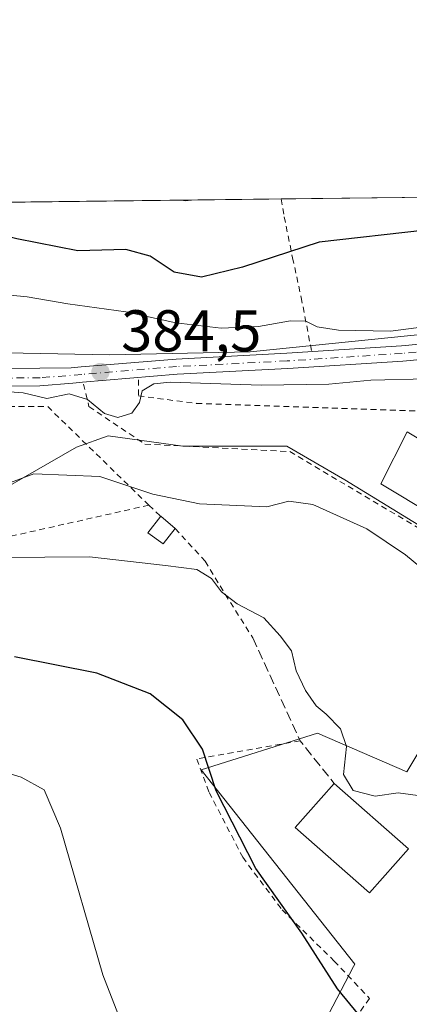
# Model space of a CAD drawing. Units: metres. Extents: x 579782 to 583226, y 4761284 to 4763638.
# Drawn here: x 580560 to 580626, y 4763470 to 4763638 of the extents above; entities that cross this region are included whole.
import ezdxf

# ---------------------------------------------------------------- set-up
doc = ezdxf.new("R2010")
doc.units = ezdxf.units.M
doc.header["$MEASUREMENT"] = 0
for name, pattern in [('DGN Style 2', [1.6480167562047852, 0.988810053722871, -0.6592067024819142]), ('DGN Style 3', [2.307223458686699, 1.648016756204785, -0.6592067024819142]), ('DGN Style 4', [2.6384748266838614, 1.318413404963828, -0.6592067024819142, 0.001648016756204785, -0.6592067024819142])]:
    doc.linetypes.add(name, pattern=pattern)
for name, color, linetype, lineweight in [('Alambrada', 7, 'DGN Style 2', 0), ('Comarca CxS', 21, 'Continuous', 0), ('Comunidad Autónoma CxS', 142, 'Continuous', 0), ('Curva de nivel maestra', 30, 'Continuous', 30), ('Curva de nivel normal', 30, 'Continuous', 0), ('Edificación Cxs', 1, 'Continuous', 13), ('Edificación ligera Cxs', 1, 'Continuous', 0), ('Entidad de ámbito territorial CxS', 92, 'Continuous', 0), ('Municipio CxS', 4, 'Continuous', 0), ('Núcleo urbano CxS', 7, 'Continuous', 0), ('Obra de contención lineal', 1, 'DGN Style 3', 13), ('Pastizal CxS', 92, 'Continuous', 0), ('Pista pavimentada Cxs', 135, 'Continuous', 0), ('Pista pavimentada eje', 135, 'DGN Style 4', 0), ('Prado CxS', 92, 'Continuous', 0), ('Provincia CxS', 1, 'Continuous', 0), ('Punto de cota en terreno', 7, 'Continuous', 0), ('Rótulo de punto de cota en terreno', 7, 'Continuous', 0)]:
    doc.layers.add(name, color=color, linetype=linetype, lineweight=lineweight)
doc.styles.add('Style-Arial', font='txt')

# ---------------------------------------------------------------- blocks, each defined once
blk = doc.blocks.new('5PATER')
at = {"layer": 'Punto de cota en terreno', "linetype": 'Continuous', "lineweight": 0}
h = blk.add_hatch(color=51, dxfattribs=at)
edge = h.paths.add_edge_path()
edge.add_ellipse((0, 0), major_axis=(-0.1095731443231308, -0.1110710700762829), ratio=0.9994222409660322, start_angle=0, end_angle=360)
blk = doc.blocks.new('*U14')
at = {"layer": 'Pista pavimentada Cxs', "color": 135, "linetype": 'Continuous', "lineweight": 0}
blk.add_polyline3d([(580556.7802999998, 4763578.8301, 385.0518000000012), (580563.5601000004, 4763578.890100001, 384.8366999999998), (580568.9250999996, 4763578.927100001, 384.249100000001), (580570.6193000004, 4763579.1055, 384.1319999999978), (580586.7651000004, 4763580.438899999, 388.6374000000069), (580605.6063000001, 4763581.419500001, 382.772299999997), (580625.1514999997, 4763582.6907, 381.9161000000022), (580636.1306999996, 4763583.7049, 382.3111999999965), (580640.8701, 4763585.147299999, 384.4075000000012), (580649.8475000003, 4763587.912500001, 382.4585999999982), (580650.6129000001, 4763585.4279, 384.5622000000003), (580641.6312999995, 4763582.6613, 383.4716999999946), (580636.6341000004, 4763581.1403, 382.7767000000022), (580631.6031999998, 4763580.675600001, 382.7551999999997), (580629.5146000005, 4763580.4827, 382.9355999999971), (580626.6073000003, 4763580.2141, 383.1579000000056), (580625.3554999996, 4763580.0985, 383.215400000001), (580605.7583, 4763578.823899999, 383.577099999995), (580586.9397, 4763577.844500001, 388.2556999999942), (580570.8333000002, 4763576.5143, 384.6659000000073), (580569.1885000002, 4763576.3245, 384.835500000001), (580563.5563000003, 4763575.876300001, 385.3828000000067), (580556.5078999996, 4763575.815300001, 385.622000000003)], dxfattribs=at)

msp = doc.modelspace()

# ---------------------------------------------------------------- linework, layer by layer
at = {"layer": 'Alambrada', "color": 7, "linetype": 'DGN Style 2', "lineweight": 0, "extrusion": (0.1069430540923094, 0.3909831701648804, 0.9141637401632323), "elevation": 1924917.128011146, "flags": 128}
msp.add_lwpolyline([(696767.593186166, -4340247.230602693), (696788.6354371795, -4340259.987140033), (696809.2675599189, -4340253.813881855)], dxfattribs=at)
at = {"layer": 'Alambrada', "color": 7, "linetype": 'DGN Style 2', "lineweight": 0, "extrusion": (-0.1842564258520768, 0.1714861784057212, 0.967802696910904), "elevation": 710286.8022860126, "flags": 128}
msp.add_lwpolyline([(-3882552.960076232, -2729434.414321226), (-3882552.960076232, -2729431.563024452)], dxfattribs=at)
at = {"layer": 'Alambrada', "color": 7, "linetype": 'DGN Style 2', "lineweight": 0}
for points in [[(580604.6706999998, 4763607.715399999, 374.1738999999943), (580605.1601, 4763604.6801, 374.0121999999974), (580606.6001000004, 4763597.670100001, 375.9738999999972), (580608.0500999996, 4763590.940099999, 378.7835000000051), (580609.8000999996, 4763581.880100001, 382.4284999999945)], [(580580.3501000004, 4763576.9001, 384.7171999999992), (580580.3501000004, 4763574.1501, 384.9553000000014), (580590.2200999996, 4763572.880100001, 386.144100000005), (580632.6401000004, 4763571.420100001, 386.7507000000041), (580640.1401000004, 4763570.690099999, 386.1309000000037), (580647.4501, 4763564.4801, 386.5443999999989), (580639.5900999998, 4763544.7301, 388.977899999998)], [(580571.0100999996, 4763576.1801, 384.7163), (580571.9401000004, 4763572.3201, 385.3542000000016), (580581.4501, 4763565.9301, 387.0096999999951), (580606.1300999997, 4763564.6501, 387.3574999999983), (580639.5900999998, 4763544.7301, 388.977899999998)], [(580582.1300999997, 4763555.530099999, 391.4609999999957), (580556.2001, 4763549.6801, 394.0302999999985), (580538.1001000004, 4763545.470100001, 391.7038999999932), (580522.1901000004, 4763545.110099999, 390.553700000004)], [(580586.6001000004, 4763551.540100001, 392.6116000000038), (580591.7200999996, 4763545.9901, 393.9962999999989), (580595.1201, 4763540.360099999, 395.7495000000054), (580599.8201000001, 4763532.9001, 397.0887999999977)], [(580607.8701, 4763515.350099999, 397.3494000000064), (580590.3101000004, 4763512.270099999, 400.4165999999968), (580592.3901000004, 4763506.590100001, 400.543399999995), (580598.1001000004, 4763495.520099999, 400.3110000000015), (580604.8000999996, 4763486.5701, 401.6068999999989), (580613.6700999998, 4763477.840100001, 400.8932999999961), (580619.6700999998, 4763471.4801, 401.3313000000053), (580616.1700999998, 4763466.4801, 401.9663), (580610.3201000001, 4763458.110099999, 402.3046000000031)]]:
    msp.add_polyline3d(points, dxfattribs=at)
at = {"layer": 'Comarca CxS', "color": 21, "linetype": 'Continuous', "lineweight": 0, "flags": 128}
msp.add_lwpolyline([(582968.8316067073, 4761321.985577599), (579809.4200006105, 4761284.439982346), (579803.6236911673, 4761780.365273023), (579786.5723000001, 4763239.260600002), (579782.3800006092, 4763597.949982323), (581094.5788348289, 4763613.533529541), (581668.1893344697, 4763620.345672695), (582469.9415964929, 4763629.86720549), (583177.4900006362, 4763638.269982323), (583201.3546999994, 4761678.3758), (583205.6600006361, 4761324.799982347)], close=True, dxfattribs=at)
at = {"layer": 'Comunidad Autónoma CxS', "color": 142, "linetype": 'Continuous', "lineweight": 0, "flags": 128}
msp.add_lwpolyline([(582968.8316067073, 4761321.985577599), (579809.4200006105, 4761284.439982346), (579803.6236911673, 4761780.365273023), (579786.5723000001, 4763239.260600002), (579782.3800006092, 4763597.949982323), (581094.5788348289, 4763613.533529541), (581668.1893344697, 4763620.345672695), (582469.9415964929, 4763629.86720549), (583177.4900006362, 4763638.269982323), (583201.3546999994, 4761678.3758), (583205.6600006361, 4761324.799982347)], close=True, dxfattribs=at)
at = {"layer": 'Curva de nivel maestra', "color": 30, "linetype": 'Continuous', "lineweight": 30, "flags": 128}
for points, elevation in [([(580648.4978, 4763608.235900001), (580647.3399999999, 4763607.340100001), (580639.2599999999, 4763603.020099999), (580635.5899999999, 4763602.200099999), (580629.2100000001, 4763602.380100001), (580611.1399999997, 4763600.370100001), (580598.0599999996, 4763596.0701), (580591.0899999999, 4763594.370100001), (580586.4600000001, 4763595.2301), (580582.3300000001, 4763597.940099999), (580578.1900000004, 4763599.130100001), (580570.0300000003, 4763598.880100001), (580559.6799999997, 4763600.9301), (580544.9400000004, 4763604.610099999), (580530.4600000001, 4763606.370100001), (580529.0705000004, 4763606.817600001)], 375), ([(580620.7081000004, 4763466.1052), (580620.5300000003, 4763466.540100001), (580617.9100000003, 4763468.640100001), (580614.2400000002, 4763473.0801), (580608.1900000004, 4763482.600099999), (580600.3600000005, 4763493.620100001), (580593.5599999996, 4763506.8201), (580591.2599999999, 4763513.940099999), (580587.9299999997, 4763518.920100001), (580582.3300000001, 4763523.350099999), (580573.2800000003, 4763526.9101), (580559.25, 4763529.6601)], 400.0000000000001)]:
    msp.add_lwpolyline(points, dxfattribs=dict(at, elevation=elevation))
at = {"layer": 'Curva de nivel normal', "color": 30, "linetype": 'Continuous', "lineweight": 0, "flags": 128}
for points, elevation in [([(580589.3728999998, 4763607.5338), (580588.2800000003, 4763607.380000001), (580587.6700999998, 4763607.513599999)], 370), ([(580662.4680000005, 4763594.577500001), (580660.7199999997, 4763594.369999999), (580659.6799999997, 4763591.619999999), (580657.5899999999, 4763590.430000001), (580650.4100000003, 4763589), (580641.7400000002, 4763588.119999999), (580635.9000000004, 4763586.83), (580623.2300000004, 4763585.199999999), (580614.4100000003, 4763585.369999999), (580610.7599999999, 4763585.939999999), (580608.8300000001, 4763586.9), (580606.2100000001, 4763586.939999999), (580600.7699999996, 4763585.970000001), (580594.4100000003, 4763585.699999999), (580586.7400000002, 4763586.58), (580578.2000000002, 4763588.49), (580568.3200000003, 4763589.869999999), (580561.4100000003, 4763591.02), (580553.8300000001, 4763591.789999999)], 380), ([(580629.4699999997, 4763577.07), (580619.8899999997, 4763576.83), (580612.7599999999, 4763576.130000001), (580601.2599999999, 4763575.960000001), (580585.7599999999, 4763576.49), (580582.9500000002, 4763576.210000001), (580580.9800000004, 4763575.02), (580580.5099999999, 4763573.01), (580579.2400000002, 4763571.220000001), (580576.8600000005, 4763570.449999999), (580574.5599999996, 4763571.130000001), (580571.6699999999, 4763573.550000001), (580568.5599999996, 4763574.49), (580564.7599999999, 4763573.699999999), (580560.7199999997, 4763574.66), (580554.5, 4763575.109999999)], 385), ([(580684.5599999996, 4763467.41), (580688.4800000004, 4763487.67), (580690.4400000004, 4763502.970000001), (580689.9800000004, 4763509.57), (580686.4900000002, 4763516.369999999), (580680.7699999996, 4763521), (580674.4100000003, 4763525.08), (580667.4100000003, 4763525.949999999), (580663.0700000003, 4763525.100000001), (580659.4100000003, 4763525.279999999), (580652.0700000003, 4763527.230000001), (580646.9500000002, 4763529.84), (580643.8499999996, 4763532.880000001), (580636.2300000004, 4763538.439999999), (580625.8300000001, 4763547.09), (580619.2300000004, 4763551.5), (580610.0199999996, 4763555.619999999), (580605.9600000001, 4763556.230000001), (580602.2000000002, 4763555.24), (580590.7400000002, 4763555.779999999), (580582.7800000003, 4763557.4), (580573.7699999996, 4763560.439999999), (580562.5700000003, 4763560.890000001), (580556.1100000005, 4763558.480000001)], 390), ([(580628.7800000003, 4763505.92), (580624.5499999998, 4763506.480000001), (580620.6500000004, 4763505.949999999), (580616.8899999997, 4763506.92), (580615.2400000002, 4763509.619999999), (580615.7800000003, 4763514.380000001), (580614.7199999997, 4763517.390000001), (580612.3099999996, 4763519.91), (580610.5800000001, 4763521.33), (580608.7699999996, 4763523.970000001), (580607.2199999997, 4763527.300000001), (580606.3899999997, 4763530.699999999), (580604.4500000002, 4763533.26), (580601.7000000002, 4763536.350000001), (580597.1399999997, 4763538.730000001), (580594.4800000004, 4763540.74), (580592.7800000003, 4763543.039999999), (580590.2999999998, 4763544.560000001), (580584.9400000004, 4763545.230000001), (580572.0499999998, 4763546.74), (580556.8099999996, 4763546.600000001)], 395), ([(580552.4100000003, 4763511.550000001), (580560.4100000003, 4763509.189999999), (580564.29, 4763507.039999999), (580567.0700000003, 4763500.460000001), (580574.2699999996, 4763475.49), (580584.5300000003, 4763449.17), (580587.1100000005, 4763444.350000001), (580590.9400000004, 4763439.720000001), (580595.5199999996, 4763436.369999999), (580598.6799999997, 4763434.939999999), (580599.0949999997, 4763435.0122)], 405)]:
    msp.add_lwpolyline(points, dxfattribs=dict(at, elevation=elevation))
at = {"layer": 'Edificación Cxs', "color": 1, "linetype": 'Continuous', "lineweight": 13, "elevation": 390.4952999999951, "flags": 128}
msp.add_lwpolyline([(580642.5800999999, 4763553.460100001), (580639.5100999996, 4763548.360099999), (580621.5900999998, 4763559.1501), (580626.0701000001, 4763568.0101), (580642.1101000002, 4763558.360099999), (580640.0701000001, 4763554.970100001)], close=True, dxfattribs=at)
at = {"layer": 'Edificación Cxs', "color": 1, "linetype": 'Continuous', "lineweight": 13, "extrusion": (-0.0007623204490908131, 0.0006733830632916203, 0.9999994827112578), "elevation": 3164.465980862007, "flags": 128}
msp.add_lwpolyline([(580613.8258748476, 4763507.049195957), (580626.4258842218, 4763495.919193435)], dxfattribs=at)
at = {"layer": 'Edificación Cxs', "color": 1, "linetype": 'Continuous', "lineweight": 13}
for points in [[(580642.5800999999, 4763553.460100001, 388.2449000000051), (580639.5100999996, 4763548.360099999, 389.1756000000024), (580621.5900999998, 4763559.1501, 389.4854999999953), (580626.0701000001, 4763568.0101, 388.0099000000046), (580642.1101000002, 4763558.360099999, 388.9095999999991), (580640.0701000001, 4763554.970100001, 390.4952999999951), (580642.5800999999, 4763553.460100001, 388.2449000000051)], [(580626.2901, 4763496.970100001, 399.4312999999966), (580619.6601, 4763489.470100001, 400.0629000000045), (580607.0401, 4763500.620100001, 400.5671000000002), (580613.6901000004, 4763508.100099999, 399.4141999999993)]]:
    msp.add_polyline3d(points, dxfattribs=at)
msp.add_3dface([(580626.2901, 4763496.970100001, 400.5671000000002), (580619.6601, 4763489.470100001, 400.5671000000002), (580607.0401, 4763500.620100001, 400.5671000000002), (580613.6901000004, 4763508.100099999, 400.5671000000002)], dxfattribs=at)
at = {"layer": 'Edificación ligera Cxs', "color": 1, "linetype": 'Continuous', "lineweight": 0, "extrusion": (-0.100551437401786, 0.08659736033654561, 0.9911560450399207), "elevation": 354521.3113841684, "flags": 128}
msp.add_lwpolyline([(-3988343.215101113, -2644986.677634477), (-3988343.215101113, -2644983.415426267)], dxfattribs=at)
at = {"layer": 'Edificación ligera Cxs', "color": 1, "linetype": 'Continuous', "lineweight": 0}
msp.add_polyline3d([(580586.6001000004, 4763551.540100001, 392.6116000000038), (580584.5500999996, 4763548.970100001, 393.9383999999991), (580581.9801000003, 4763550.840100001, 393.6779999999999), (580584.1501000002, 4763553.6501, 392.178700000004)], dxfattribs=at)
msp.add_3dface([(580586.6001000004, 4763551.540100001, 393.9383999999991), (580584.5500999996, 4763548.970100001, 393.9383999999991), (580581.9801000003, 4763550.840100001, 393.9383999999991), (580584.1501000002, 4763553.6501, 393.9383999999991)], dxfattribs=at)
at = {"layer": 'Entidad de ámbito territorial CxS', "color": 92, "linetype": 'Continuous', "lineweight": 0, "flags": 128}
msp.add_lwpolyline([(579803.6236911673, 4761780.365273023), (579786.5723000001, 4763239.260600002), (579782.3800006092, 4763597.949982323), (581094.5788348289, 4763613.533529541)], dxfattribs=at)
at = {"layer": 'Municipio CxS', "color": 4, "linetype": 'Continuous', "lineweight": 0, "flags": 128}
msp.add_lwpolyline([(582968.8316067073, 4761321.985577599), (579809.4200006105, 4761284.439982346), (579803.6236911673, 4761780.365273023), (579786.5723000001, 4763239.260600002), (579782.3800006092, 4763597.949982323), (581094.5788348289, 4763613.533529541), (581668.1893344697, 4763620.345672695)], dxfattribs=at)
at = {"layer": 'Núcleo urbano CxS', "color": 7, "linetype": 'Continuous', "lineweight": 0}
for points in [[(580548.9332999997, 4763581.685900001, 382.9980000000069), (580575.4527000003, 4763581.165300001, 382.4731999999931), (580599.3723999998, 4763581.684699999, 381.0016999999934), (580630.0519000003, 4763584.804099999, 380.0861000000005), (580634.2467, 4763586.8101, 379.2899999999936), (580630.4104000004, 4763608.0211, 372.209400000007), (580769.6359999999, 4763609.674500001, 364.5966999999946)], [(580630.4104000004, 4763608.021199999, 372.2093000000023), (580634.2467, 4763586.8101, 379.2899999999936), (580630.0519000003, 4763584.804099999, 380.0861000000005), (580599.3723999998, 4763581.684699999, 381.0016999999934), (580575.4527000003, 4763581.165300001, 382.4731999999931), (580548.9332999997, 4763581.685900001, 382.9980000000069), (580520.3337000003, 4763582.726299999, 382.2363999999943), (580519.2937000003, 4763579.0865, 382.4330999999947), (580519.2937000003, 4763572.846700001, 382.9775999999983), (580520.8532999996, 4763561.4069, 384.8130999999994), (580522.9331, 4763546.847300001, 388.1116999999941), (580545.7931000004, 4763549.4845, 389.3892000000051)], [(580602.9117000002, 4763449.842499999, 402.7544000000053), (580616.9593000002, 4763476.932700001, 398.7016000000003), (580617.1545000002, 4763477.3091, 398.5715999999957), (580591.0515000002, 4763510.446900001, 400.4606000000058), (580610.8114999998, 4763516.6863, 395.9787999999971), (580626.0060999999, 4763510.072899999, 394.1278000000021), (580633.9770999998, 4763523.351700001, 391.5699000000022), (580648.1435000002, 4763531.144500001, 389.4133000000002), (580651.6842999998, 4763533.092300001, 388.6333000000013), (580652.6853, 4763537.3203, 388.107600000003), (580631.6114999996, 4763549.9649, 388.3010999999969), (580615.4918999998, 4763559.845100001, 387.5268000000069), (580605.6120999996, 4763565.565099999, 386.4498000000021), (580587.9325000001, 4763565.565500001, 386.132700000002), (580575.1957, 4763567.3533, 385.7820999999968), (580569.8113000002, 4763565.433300001, 387.3559999999998), (580547.4823000003, 4763552.552100001, 387.3968000000023)], [(580602.9117000002, 4763449.842499999, 402.7544000000053), (580616.9593000002, 4763476.932700001, 398.7016000000003), (580617.1545000002, 4763477.3091, 398.5715999999957), (580591.0515000002, 4763510.446900001, 400.4606000000058), (580610.8114999998, 4763516.6863, 395.9787999999971), (580626.0060999999, 4763510.072899999, 394.1278000000021), (580633.9770999998, 4763523.351700001, 391.5699000000022), (580648.1435000002, 4763531.144500001, 389.4133000000002), (580651.6842999998, 4763533.092300001, 388.6333000000013), (580652.6853, 4763537.3203, 388.107600000003), (580631.6114999996, 4763549.9649, 388.3010999999969), (580615.4918999998, 4763559.845100001, 387.5268000000069), (580605.6120999996, 4763565.565099999, 386.4498000000021), (580587.9325000001, 4763565.565500001, 386.132700000002), (580575.1957, 4763567.3533, 385.7820999999968), (580569.8113000002, 4763565.433300001, 387.3559999999998), (580547.4823000003, 4763552.552100001, 387.3968000000023)]]:
    msp.add_polyline3d(points, dxfattribs=at)
at = {"layer": 'Obra de contención lineal', "color": 1, "linetype": 'DGN Style 3', "lineweight": 13, "extrusion": (-0.5957132809095204, -0.2619729517686852, 0.7592732442866778), "elevation": -1593486.299512245, "flags": 128}
msp.add_lwpolyline([(-4126788.706122165, 1859773.746293915), (-4126769.400357374, 1859774.146741409), (-4126760.420861869, 1859777.319588636)], dxfattribs=at)
at = {"layer": 'Pastizal CxS', "color": 92, "linetype": 'Continuous', "lineweight": 0, "extrusion": (0.01293806956157404, 0.0001536542189835112, 0.9999162878693402), "elevation": 8614.437715231385, "flags": 128}
msp.add_lwpolyline([(580404.4847444175, 4763604.704788748), (580551.2788345962, 4763606.447988767)], dxfattribs=at)
at = {"layer": 'Pastizal CxS', "color": 92, "linetype": 'Continuous', "lineweight": 0, "extrusion": (-0.06175036642711549, -0.0007333841115583949, 0.9980913557354667), "elevation": -38976.19605262984, "flags": 128}
msp.add_lwpolyline([(-4756376.668700327, 635942.0011276506), (-4756376.668700327, 635967.7918682739)], dxfattribs=at)
at = {"layer": 'Pastizal CxS', "color": 92, "linetype": 'Continuous', "lineweight": 0}
for points in [[(580367.4813000001, 4763604.898600001, 361.6809999999969), (580630.4104000004, 4763608.0211, 372.209400000007), (580634.2467, 4763586.8101, 379.2899999999936), (580630.0519000003, 4763584.804099999, 380.0861000000005), (580599.3723999998, 4763581.684699999, 381.0016999999934), (580575.4527000003, 4763581.165300001, 382.4731999999931), (580548.9332999997, 4763581.685900001, 382.9980000000069)], [(580630.4104000004, 4763608.021199999, 372.2093000000023), (580634.2467, 4763586.8101, 379.2899999999936), (580630.0519000003, 4763584.804099999, 380.0861000000005), (580599.3723999998, 4763581.684699999, 381.0016999999934), (580575.4527000003, 4763581.165300001, 382.4731999999931), (580548.9332999997, 4763581.685900001, 382.9980000000069), (580520.3337000003, 4763582.726299999, 382.2363999999943), (580519.2937000003, 4763579.0865, 382.4330999999947), (580519.2937000003, 4763572.846700001, 382.9775999999983), (580520.8532999996, 4763561.4069, 384.8130999999994), (580522.9331, 4763546.847300001, 388.1116999999941), (580545.7931000004, 4763549.4845, 389.3892000000051)]]:
    msp.add_polyline3d(points, dxfattribs=at)
at = {"layer": 'Pista pavimentada Cxs', "color": 135, "linetype": 'Continuous', "lineweight": 0}
for points in [[(580470.7290000003, 4763579.522700001, 384.9645000000019), (580470.7599, 4763579.520099999, 384.9458000000013), (580477.8300999999, 4763578.9801, 383.5478000000003), (580481.1001000004, 4763578.990300001, 382.9706000000006), (580484.3602999998, 4763579.340100001, 382.2850999999937), (580490.8800999997, 4763580.4101, 381.7139000000025), (580506.8701, 4763583.270099999, 381.9150999999983), (580513.5302999998, 4763584.120100001, 382.1006999999955), (580520.2100999998, 4763584.5001, 383.0228000000061), (580524.6403000001, 4763584.3301, 384.9006999999983), (580531.0601000004, 4763583.4901, 392.3222999999998), (580537.4401000004, 4763582.309900001, 392.7574000000022), (580543.7001, 4763580.9003, 390.6010999999999), (580550.0000999998, 4763579.5701, 390.1857000000018), (580556.7802999998, 4763578.8301, 385.0518000000012), (580563.5601000004, 4763578.890100001, 384.8366999999998), (580568.9250999996, 4763578.927100001, 384.249100000001), (580570.6193000004, 4763579.1055, 384.1319999999978), (580586.7651000004, 4763580.438899999, 388.6374000000069), (580605.6063000001, 4763581.419500001, 382.772299999997), (580625.1514999997, 4763582.6907, 381.9161000000022), (580636.1306999996, 4763583.7049, 382.3111999999965), (580640.8701, 4763585.147299999, 384.4075000000012), (580649.8475000003, 4763587.912500001, 382.4585999999982)], [(580626.6073000003, 4763580.2141, 383.1579000000056), (580625.3554999996, 4763580.0985, 383.215400000001), (580605.7583, 4763578.823899999, 383.577099999995), (580586.9397, 4763577.844500001, 388.2556999999942), (580570.8333000002, 4763576.5143, 384.6659000000073), (580569.1885000002, 4763576.3245, 384.835500000001), (580563.5563000003, 4763575.876300001, 385.3828000000067), (580556.5078999996, 4763575.815300001, 385.622000000003)]]:
    msp.add_polyline3d(points, dxfattribs=at)
at = {"layer": 'Pista pavimentada eje', "color": 135, "linetype": 'DGN Style 4', "lineweight": 0}
msp.add_polyline3d([(580633.0755000003, 4763582.1173, 382.1331999999966), (580625.2534999996, 4763581.394500001, 382.5629999999946), (580605.6823000005, 4763580.1217, 383.1750000000029), (580586.8525, 4763579.1417, 388.4554999999964), (580570.7263000002, 4763577.809900001, 384.4107999999979), (580563.6300999997, 4763577.245100001, 385.0233000000007), (580556.6951000001, 4763577.1851, 385.3408999999957)], dxfattribs=at)
at = {"layer": 'Prado CxS', "color": 92, "linetype": 'Continuous', "lineweight": 0}
for points in [[(580547.4823000003, 4763552.552100001, 387.3968000000023), (580569.8113000002, 4763565.433300001, 387.3559999999998), (580575.1957, 4763567.3533, 385.7820999999968), (580587.9325000001, 4763565.565500001, 386.132700000002), (580605.6120999996, 4763565.565099999, 386.4498000000021), (580615.4918999998, 4763559.845100001, 387.5268000000069), (580631.6114999996, 4763549.9649, 388.3010999999969), (580652.6853, 4763537.3203, 388.107600000003), (580651.6842999998, 4763533.092300001, 388.6333000000013), (580648.1435000002, 4763531.144500001, 389.4133000000002), (580633.9770999998, 4763523.351700001, 391.5699000000022), (580626.0060999999, 4763510.072899999, 394.1278000000021), (580610.8114999998, 4763516.6863, 395.9787999999971), (580591.0515000002, 4763510.446900001, 400.4606000000058), (580617.1545000002, 4763477.3091, 398.5715999999957), (580616.9593000002, 4763476.932700001, 398.7016000000003), (580602.9117000002, 4763449.842499999, 402.7544000000053)], [(580602.9117000002, 4763449.842499999, 402.7544000000053), (580616.9593000002, 4763476.932700001, 398.7016000000003), (580617.1545000002, 4763477.3091, 398.5715999999957), (580591.0515000002, 4763510.446900001, 400.4606000000058), (580610.8114999998, 4763516.6863, 395.9787999999971), (580626.0060999999, 4763510.072899999, 394.1278000000021), (580633.9770999998, 4763523.351700001, 391.5699000000022), (580648.1435000002, 4763531.144500001, 389.4133000000002), (580651.6842999998, 4763533.092300001, 388.6333000000013), (580652.6853, 4763537.3203, 388.107600000003), (580631.6114999996, 4763549.9649, 388.3010999999969), (580615.4918999998, 4763559.845100001, 387.5268000000069), (580605.6120999996, 4763565.565099999, 386.4498000000021), (580587.9325000001, 4763565.565500001, 386.132700000002), (580575.1957, 4763567.3533, 385.7820999999968), (580569.8113000002, 4763565.433300001, 387.3559999999998), (580547.4823000003, 4763552.552100001, 387.3968000000023)]]:
    msp.add_polyline3d(points, dxfattribs=at)
at = {"layer": 'Provincia CxS', "color": 1, "linetype": 'Continuous', "lineweight": 0, "flags": 128}
msp.add_lwpolyline([(582968.8316067073, 4761321.985577599), (579809.4200006105, 4761284.439982346), (579803.6236911673, 4761780.365273023), (579786.5723000001, 4763239.260600002), (579782.3800006092, 4763597.949982323), (581094.5788348289, 4763613.533529541), (581668.1893344697, 4763620.345672695), (582469.9415964929, 4763629.86720549), (583177.4900006362, 4763638.269982323), (583201.3546999994, 4761678.3758), (583205.6600006361, 4761324.799982347)], close=True, dxfattribs=at)

# ---------------------------------------------------------------- block references
at = {"layer": 'Pista pavimentada Cxs', "color": 135, "linetype": 'Continuous', "lineweight": 0}
msp.add_blockref('*U14', (0, 0), dxfattribs=at)
at = {"layer": 'Punto de cota en terreno', "color": 7, "linetype": 'Continuous', "lineweight": 0, "xscale": 10, "yscale": 10, "zscale": 10}
msp.add_blockref('5PATER', (580573.8899999997, 4763578.230000001, 384.5), dxfattribs=at)

# ---------------------------------------------------------------- texts
at = {"layer": 'Rótulo de punto de cota en terreno', "color": 7, "linetype": 'Continuous', "lineweight": 0, "style": 'Style-Arial'}
msp.add_text('384,5', height=7.000000000000002, dxfattribs=at).set_placement((580577.4177999999, 4763581.7578))

doc.saveas('drawing.dxf')
